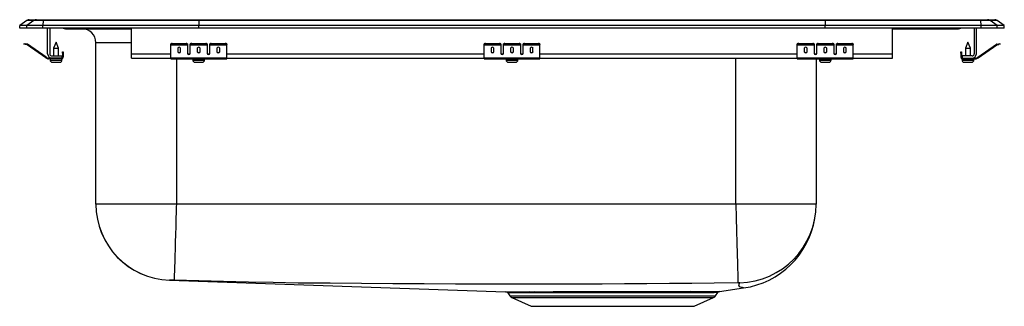
# Model space of a CAD drawing. Units: inches. Extents: x -11 to 11, y -6.2 to 0.2.
import ezdxf

# ---------------------------------------------------------------- set-up
doc = ezdxf.new("R2010")
doc.units = ezdxf.units.IN
doc.header["$LTSCALE"] = 6
doc.header["$MEASUREMENT"] = 0
doc.layers.get('0').update_dxf_attribs({"linetype": 'CONTINUOUS'})

# ---------------------------------------------------------------- blocks, each defined once
blk = doc.blocks.new('LRADQ152260_Right')
for p, q in [((-10.837, 0.171), (-11, 0.056)), ((-10.844, 0.056), (-11, 0.056)), ((-11, 0), (-11, 0.056)), ((-10.844, 0), (-11, 0)), ((-10.681, 0.171), (-10.844, 0.056)), ((-10.486, 0.056), (-10.844, 0.056)), ((-10.844, 0), (-10.844, 0.056)), ((-10.486, 0), (-10.844, 0)), ((-10.681, 0.171), (-10.837, 0.171)), ((-10.785, 0.187), (-10.628, 0.187)), ((-10.478, 0.171), (-10.681, 0.171)), ((-10.628, 0.187), (-10.476, 0.187)), ((-10.478, 0.171), (-10.486, 0.056)), ((-7, 0.056), (-10.486, 0.056)), ((-10.486, 0), (-10.486, 0.056)), ((-7, 0), (-10.486, 0)), ((-6.997, 0.171), (-10.478, 0.171)), ((-10.476, 0.187), (-6.995, 0.187)), ((-10.375, -0.575), (-10.375, 0)), ((-10.327, 0), (-10.327, -0.575)), ((-8.5, -0.575), (-8.5, 0)), ((-6.997, 0.171), (-7, 0.056)), ((-7, 0), (-7, 0.056)), ((7, 0.056), (-7, 0.056)), ((7, 0), (-7, 0)), ((6.997, 0.171), (-6.997, 0.171)), ((-6.995, 0.187), (6.995, 0.187)), ((6.995, 0.187), (10.476, 0.187)), ((6.997, 0.171), (7, 0.056)), ((10.478, 0.171), (6.997, 0.171)), ((10.486, 0.056), (7, 0.056)), ((7, 0), (7, 0.056)), ((10.486, 0), (7, 0)), ((8.5, -0.575), (8.5, 0)), ((10.476, 0.187), (10.628, 0.187)), ((10.486, 0.056), (10.478, 0.171)), ((10.681, 0.171), (10.478, 0.171)), ((10.486, 0), (10.486, 0.056)), ((10.844, 0.056), (10.486, 0.056)), ((10.844, 0), (10.486, 0)), ((10.628, 0.187), (10.785, 0.187)), ((10.844, 0.056), (10.681, 0.171)), ((10.837, 0.171), (10.681, 0.171)), ((11, 0.056), (10.837, 0.171)), ((10.844, 0), (10.844, 0.056)), ((11, 0.056), (10.844, 0.056)), ((11, 0), (11, 0.056)), ((-9.979, -0.015), (-9.891, -0.015)), ((-9.891, -0.015), (-8.966, -0.015)), ((-8.966, -0.015), (-8.5, -0.015)), ((8.5, -0.015), (8.966, -0.015)), ((8.966, -0.015), (9.891, -0.015)), ((9.891, -0.015), (9.979, -0.015)), ((10.327, 0), (10.327, -0.575)), ((10.375, -0.575), (10.375, 0)), ((11, 0), (10.844, 0)), ((-10.904, -0.358), (-10.901, -0.344)), ((-10.874, -0.365), (-10.904, -0.358)), ((-10.901, -0.344), (-10.87, -0.351)), ((-10.87, -0.351), (-10.874, -0.365)), ((-10.835, -0.374), (-10.874, -0.365)), ((-10.832, -0.359), (-10.87, -0.351)), ((-10.835, -0.374), (-10.832, -0.359)), ((-10.825, -0.362), (-10.834, -0.375)), ((-10.419, -0.665), (-10.834, -0.375)), ((-10.41, -0.653), (-10.825, -0.362)), ((-10.187, -0.311), (-10.242, -0.445)), ((-10.132, -0.445), (-10.187, -0.311)), ((-9.296, -3.934), (-9.296, -0.327)), ((-8.5, -0.327), (-9.296, -0.327)), ((-7.625, -0.365), (-7.625, -0.351)), ((-7.625, -0.374), (-7.625, -0.365)), ((-7.625, -0.374), (-7.25, -0.374)), ((-7.625, -0.375), (-7.625, -0.374)), ((-7.625, -0.375), (-7.25, -0.375)), ((-7.625, -0.665), (-7.625, -0.375)), ((-7.594, -0.344), (-7.594, -0.358)), ((-7.594, -0.344), (-7.281, -0.344)), ((-7.594, -0.358), (-7.281, -0.358)), ((-7.281, -0.358), (-7.281, -0.344)), ((-7.25, -0.351), (-7.25, -0.365)), ((-7.25, -0.365), (-7.25, -0.374)), ((-7.25, -0.374), (-7.25, -0.375)), ((-7.25, -0.375), (-7.25, -0.567)), ((-7.188, -0.365), (-7.188, -0.351)), ((-7.188, -0.374), (-7.188, -0.365)), ((-7.188, -0.374), (-6.812, -0.374)), ((-7.188, -0.375), (-7.188, -0.374)), ((-7.188, -0.375), (-6.812, -0.375)), ((-7.188, -0.567), (-7.188, -0.375)), ((-7.156, -0.344), (-7.156, -0.358)), ((-7.156, -0.344), (-6.844, -0.344)), ((-7.156, -0.358), (-6.844, -0.358)), ((-6.844, -0.358), (-6.844, -0.344)), ((-6.812, -0.351), (-6.812, -0.365)), ((-6.812, -0.365), (-6.812, -0.374)), ((-6.812, -0.374), (-6.812, -0.375)), ((-6.812, -0.375), (-6.812, -0.567)), ((-6.75, -0.365), (-6.75, -0.351)), ((-6.75, -0.374), (-6.75, -0.365)), ((-6.75, -0.374), (-6.375, -0.374)), ((-6.75, -0.375), (-6.75, -0.374)), ((-6.75, -0.375), (-6.375, -0.375)), ((-6.75, -0.567), (-6.75, -0.375)), ((-6.719, -0.344), (-6.719, -0.358)), ((-6.719, -0.344), (-6.406, -0.344)), ((-6.719, -0.358), (-6.406, -0.358)), ((-6.406, -0.358), (-6.406, -0.344)), ((-6.375, -0.351), (-6.375, -0.365)), ((-6.375, -0.374), (-6.375, -0.365)), ((-6.375, -0.375), (-6.375, -0.374)), ((-6.375, -0.665), (-6.375, -0.375)), ((-0.625, -0.365), (-0.625, -0.351)), ((-0.625, -0.374), (-0.625, -0.365)), ((-0.625, -0.374), (-0.25, -0.374)), ((-0.625, -0.375), (-0.625, -0.374)), ((-0.625, -0.375), (-0.25, -0.375)), ((-0.625, -0.665), (-0.625, -0.375)), ((-0.594, -0.344), (-0.594, -0.358)), ((-0.594, -0.344), (-0.281, -0.344)), ((-0.594, -0.358), (-0.281, -0.358)), ((-0.281, -0.358), (-0.281, -0.344)), ((-0.25, -0.351), (-0.25, -0.365)), ((-0.25, -0.365), (-0.25, -0.374)), ((-0.25, -0.374), (-0.25, -0.375)), ((-0.25, -0.375), (-0.25, -0.567)), ((-0.188, -0.365), (-0.188, -0.351)), ((-0.188, -0.374), (-0.188, -0.365)), ((-0.188, -0.374), (0.187, -0.374)), ((-0.188, -0.375), (-0.188, -0.374)), ((-0.188, -0.375), (0.187, -0.375)), ((-0.188, -0.567), (-0.188, -0.375)), ((-0.156, -0.344), (0.156, -0.344)), ((-0.156, -0.344), (-0.156, -0.358)), ((-0.156, -0.358), (0.156, -0.358)), ((0.156, -0.358), (0.156, -0.344)), ((0.187, -0.351), (0.187, -0.365)), ((0.187, -0.365), (0.187, -0.374)), ((0.187, -0.374), (0.187, -0.375)), ((0.187, -0.375), (0.187, -0.567)), ((0.25, -0.365), (0.25, -0.351)), ((0.25, -0.374), (0.25, -0.365)), ((0.25, -0.374), (0.625, -0.374)), ((0.25, -0.375), (0.25, -0.374)), ((0.25, -0.375), (0.625, -0.375)), ((0.25, -0.567), (0.25, -0.375)), ((0.281, -0.344), (0.594, -0.344)), ((0.281, -0.344), (0.281, -0.358)), ((0.281, -0.358), (0.594, -0.358)), ((0.594, -0.358), (0.594, -0.344)), ((0.625, -0.351), (0.625, -0.365)), ((0.625, -0.374), (0.625, -0.365)), ((0.625, -0.375), (0.625, -0.374)), ((0.625, -0.665), (0.625, -0.375)), ((6.375, -0.365), (6.375, -0.351)), ((6.375, -0.374), (6.375, -0.365)), ((6.375, -0.374), (6.75, -0.374)), ((6.375, -0.375), (6.375, -0.374)), ((6.375, -0.375), (6.75, -0.375)), ((6.375, -0.665), (6.375, -0.375)), ((6.406, -0.344), (6.406, -0.358)), ((6.406, -0.344), (6.719, -0.344)), ((6.406, -0.358), (6.719, -0.358)), ((6.719, -0.358), (6.719, -0.344)), ((6.75, -0.351), (6.75, -0.365)), ((6.75, -0.365), (6.75, -0.374)), ((6.75, -0.374), (6.75, -0.375)), ((6.75, -0.375), (6.75, -0.567)), ((6.812, -0.365), (6.812, -0.351)), ((6.812, -0.374), (6.812, -0.365)), ((6.812, -0.374), (7.188, -0.374)), ((6.812, -0.375), (6.812, -0.374)), ((6.812, -0.375), (7.188, -0.375)), ((6.812, -0.567), (6.812, -0.375)), ((6.844, -0.344), (6.844, -0.358)), ((6.844, -0.344), (7.156, -0.344)), ((6.844, -0.358), (7.156, -0.358)), ((7.156, -0.358), (7.156, -0.344)), ((7.188, -0.351), (7.188, -0.365)), ((7.188, -0.365), (7.188, -0.374)), ((7.188, -0.374), (7.188, -0.375)), ((7.188, -0.375), (7.188, -0.567)), ((7.25, -0.365), (7.25, -0.351)), ((7.25, -0.374), (7.25, -0.365)), ((7.25, -0.374), (7.625, -0.374)), ((7.25, -0.375), (7.25, -0.374)), ((7.25, -0.375), (7.625, -0.375)), ((7.25, -0.567), (7.25, -0.375)), ((7.281, -0.344), (7.594, -0.344)), ((7.281, -0.344), (7.281, -0.358)), ((7.281, -0.358), (7.594, -0.358)), ((7.594, -0.358), (7.594, -0.344)), ((7.625, -0.351), (7.625, -0.365)), ((7.625, -0.374), (7.625, -0.365)), ((7.625, -0.375), (7.625, -0.374)), ((7.625, -0.665), (7.625, -0.375)), ((10.187, -0.311), (10.132, -0.445)), ((10.243, -0.445), (10.187, -0.311)), ((10.41, -0.653), (10.825, -0.362)), ((10.419, -0.665), (10.834, -0.375)), ((10.834, -0.375), (10.825, -0.362)), ((10.832, -0.359), (10.87, -0.351)), ((10.832, -0.359), (10.835, -0.374)), ((10.835, -0.374), (10.874, -0.365)), ((10.87, -0.351), (10.901, -0.344)), ((10.874, -0.365), (10.87, -0.351)), ((10.904, -0.358), (10.874, -0.365)), ((10.901, -0.344), (10.904, -0.358)), ((-10.419, -0.665), (-10.41, -0.653)), ((-10.279, -0.623), (-10.062, -0.623)), ((-10.242, -0.445), (-10.242, -0.623)), ((-10.242, -0.445), (-10.187, -0.445)), ((-10.187, -0.445), (-10.132, -0.445)), ((-10.132, -0.623), (-10.132, -0.445)), ((-10.062, -0.623), (-10.062, -0.671)), ((-10.042, -0.562), (-10.042, -0.531)), ((-10.042, -0.531), (-10.027, -0.531)), ((-10.042, -0.562), (-10.042, -0.651)), ((-10.027, -0.562), (-10.042, -0.562)), ((-10.042, -0.651), (-10.027, -0.651)), ((-10.027, -0.531), (-10.027, -0.562)), ((-10.027, -0.562), (-10.027, -0.651)), ((-8.5, -0.671), (-8.5, -0.575)), ((-8.5, -0.575), (-7.625, -0.575)), ((-7.469, -0.45), (-7.469, -0.532)), ((-7.406, -0.532), (-7.406, -0.45)), ((-7.233, -0.575), (-7.205, -0.575)), ((-7.031, -0.45), (-7.031, -0.532)), ((-6.969, -0.532), (-6.969, -0.45)), ((-6.795, -0.575), (-6.767, -0.575)), ((-6.594, -0.45), (-6.594, -0.532)), ((-6.531, -0.532), (-6.531, -0.45)), ((-6.375, -0.575), (-0.625, -0.575)), ((-0.469, -0.45), (-0.469, -0.532)), ((-0.406, -0.532), (-0.406, -0.45)), ((-0.233, -0.575), (-0.205, -0.575)), ((-0.031, -0.45), (-0.031, -0.532)), ((0.031, -0.532), (0.031, -0.45)), ((0.205, -0.575), (0.233, -0.575)), ((0.406, -0.45), (0.406, -0.532)), ((0.469, -0.532), (0.469, -0.45)), ((0.625, -0.575), (6.375, -0.575)), ((6.531, -0.45), (6.531, -0.532)), ((6.594, -0.532), (6.594, -0.45)), ((6.767, -0.575), (6.795, -0.575)), ((6.969, -0.45), (6.969, -0.532)), ((7.031, -0.532), (7.031, -0.45)), ((7.205, -0.575), (7.233, -0.575)), ((7.406, -0.45), (7.406, -0.532)), ((7.469, -0.532), (7.469, -0.45)), ((7.625, -0.575), (8.5, -0.575)), ((8.5, -0.671), (8.5, -0.575)), ((10.027, -0.531), (10.042, -0.531)), ((10.027, -0.562), (10.027, -0.531)), ((10.042, -0.562), (10.027, -0.562)), ((10.027, -0.562), (10.027, -0.651)), ((10.027, -0.651), (10.042, -0.651)), ((10.042, -0.531), (10.042, -0.562)), ((10.042, -0.562), (10.042, -0.651)), ((10.062, -0.623), (10.062, -0.671)), ((10.279, -0.623), (10.062, -0.623)), ((10.132, -0.445), (10.132, -0.623)), ((10.132, -0.445), (10.243, -0.445)), ((10.243, -0.623), (10.243, -0.445)), ((10.41, -0.653), (10.419, -0.665)), ((-10.353, -0.671), (-10.353, -0.686)), ((-10.279, -0.671), (-10.353, -0.671)), ((-10.062, -0.686), (-10.353, -0.686)), ((-10.318, -0.686), (-10.318, -0.717)), ((-10.318, -0.717), (-10.187, -0.717)), ((-10.062, -0.671), (-10.279, -0.671)), ((-10.273, -0.763), (-10.187, -0.763)), ((-10.187, -0.717), (-10.055, -0.717)), ((-10.187, -0.763), (-10.101, -0.763)), ((-10.062, -0.686), (-10.062, -0.671)), ((-10.062, -0.686), (-10.055, -0.686)), ((-10.055, -0.717), (-10.055, -0.686)), ((-8.5, -0.671), (-7.625, -0.671)), ((-7.625, -0.665), (-6.375, -0.665)), ((-7.625, -0.686), (-7.625, -0.665)), ((-7.625, -0.686), (-6.375, -0.686)), ((-7.5, -0.686), (-7.5, -3.934)), ((-7.132, -0.686), (-7.132, -0.717)), ((-7.132, -0.717), (-6.868, -0.717)), ((-7.086, -0.763), (-6.915, -0.763)), ((-6.868, -0.717), (-6.868, -0.686)), ((-6.375, -0.686), (-6.375, -0.665)), ((-6.375, -0.671), (-0.625, -0.671)), ((-0.625, -0.665), (0.625, -0.665)), ((-0.625, -0.686), (-0.625, -0.665)), ((-0.625, -0.686), (0.625, -0.686)), ((-0.131, -0.686), (-0.131, -0.717)), ((-0.131, -0.717), (0.132, -0.717)), ((-0.085, -0.763), (0.086, -0.763)), ((0.132, -0.717), (0.132, -0.686)), ((0.625, -0.686), (0.625, -0.665)), ((0.625, -0.671), (6.375, -0.671)), ((5, -3.934), (5, -0.671)), ((6.375, -0.665), (7.625, -0.665)), ((6.375, -0.686), (6.375, -0.665)), ((6.375, -0.686), (7.625, -0.686)), ((6.796, -0.686), (6.796, -3.934)), ((6.868, -0.717), (7.131, -0.717)), ((6.868, -0.686), (6.868, -0.717)), ((6.915, -0.763), (7.085, -0.763)), ((7.131, -0.717), (7.131, -0.686)), ((7.625, -0.686), (7.625, -0.665)), ((7.625, -0.671), (8.5, -0.671)), ((10.055, -0.686), (10.055, -0.717)), ((10.055, -0.686), (10.062, -0.686)), ((10.055, -0.717), (10.319, -0.717)), ((10.062, -0.671), (10.062, -0.686)), ((10.062, -0.671), (10.279, -0.671)), ((10.062, -0.686), (10.353, -0.686)), ((10.102, -0.763), (10.273, -0.763)), ((10.279, -0.671), (10.353, -0.671)), ((10.319, -0.717), (10.319, -0.686)), ((10.353, -0.686), (10.353, -0.671)), ((-7.5, -3.934), (-9.296, -3.934)), ((5, -3.934), (-7.5, -3.934)), ((6.796, -3.934), (5, -3.934)), ((-7.655, -5.632), (-0.142, -5.888)), ((-0.094, -5.915), (-0.048, -5.981)), ((-0.055, -5.888), (-0.055, -5.888)), ((0.383, -5.888), (0.501, -5.888)), ((4.548, -5.981), (4.598, -5.909)), ((4.639, -5.883), (5.176, -5.805)), ((4.64, -5.883), (4.639, -5.883)), ((-0.048, -5.981), (4.548, -5.981)), ((-0.004, -6.018), (0.427, -6.214)), ((-0.004, -6.018), (4.504, -6.018)), ((4.073, -6.214), (4.504, -6.018)), ((0.427, -6.214), (4.073, -6.214))]:
    blk.add_line(p, q)
for points in [[(-7.5, -3.934), (-7.502, -3.994), (-7.505, -4.12), (-7.509, -4.246), (-7.514, -4.43), (-7.519, -4.61), (-7.524, -4.78), (-7.529, -4.939), (-7.533, -5.086), (-7.536, -5.218), (-7.54, -5.334), (-7.543, -5.433), (-7.545, -5.512), (-7.547, -5.572), (-7.548, -5.611), (-7.549, -5.628), (-7.549, -5.629)], [(5, -3.934), (5.002, -3.995), (5.006, -4.169), (5.01, -4.312), (5.014, -4.454), (5.018, -4.595), (5.022, -4.733), (5.026, -4.86), (5.029, -4.981), (5.032, -5.098), (5.035, -5.206), (5.038, -5.303), (5.04, -5.39), (5.043, -5.469), (5.045, -5.537), (5.046, -5.591), (5.047, -5.635), (5.048, -5.667), (5.049, -5.686), (5.049, -5.689)], [(-7.652, -5.628), (-7.655, -5.631), (-7.655, -5.631), (-7.655, -5.631), (-7.655, -5.632), (-7.655, -5.632), (-7.655, -5.632)], [(5.049, -5.689), (4.517, -5.698), (4.016, -5.702), (3.516, -5.706), (3.015, -5.71), (2.513, -5.714), (2.011, -5.717), (1.508, -5.72), (0.123, -5.723), (-1.259, -5.719), (-1.961, -5.716), (-2.663, -5.711), (-3.363, -5.706), (-4.064, -5.701), (-4.777, -5.695), (-5.336, -5.686), (-5.891, -5.673), (-6.444, -5.66), (-6.997, -5.645), (-7.549, -5.629)], [(5.176, -5.805), (5.176, -5.805), (5.172, -5.804), (5.16, -5.801), (5.147, -5.797), (5.135, -5.791), (5.096, -5.784), (5.077, -5.771), (5.071, -5.754), (5.073, -5.734), (5.079, -5.713), (5.089, -5.691)], [(-0.142, -5.888), (-0.143, -5.888), (-0.132, -5.888), (-0.104, -5.888), (-0.059, -5.888), (0.004, -5.888), (0.077, -5.888), (0.164, -5.888), (0.266, -5.888), (0.383, -5.888)], [(0.421, -5.915), (0.31, -5.915), (0.211, -5.915), (0.124, -5.915), (0.05, -5.915), (-0.01, -5.915), (-0.054, -5.915), (-0.082, -5.915), (-0.094, -5.915), (-0.093, -5.915)], [(0.537, -5.914), (0.537, -5.914), (0.421, -5.915)], [(0.501, -5.888), (0.61, -5.888), (0.761, -5.888), (0.922, -5.887), (1.097, -5.887), (1.281, -5.887), (1.526, -5.886), (1.783, -5.886), (1.971, -5.886), (2.161, -5.885), (2.357, -5.885), (2.552, -5.885), (2.727, -5.884), (2.899, -5.884), (3.071, -5.884), (3.239, -5.884)], [(3.22, -5.91), (3.06, -5.91), (2.895, -5.91), (2.723, -5.911), (2.547, -5.911), (2.361, -5.911), (2.173, -5.912), (1.982, -5.912), (1.792, -5.912), (1.543, -5.913), (1.3, -5.913), (1.126, -5.914), (0.958, -5.914), (0.796, -5.914), (0.644, -5.914), (0.537, -5.914)], [(3.965, -5.912), (3.8, -5.911), (3.619, -5.911), (3.427, -5.911), (3.22, -5.91)], [(3.239, -5.884), (3.447, -5.884), (3.646, -5.885), (3.829, -5.885), (3.999, -5.885)], [(4.597, -5.909), (4.598, -5.909), (4.587, -5.909), (4.559, -5.909), (4.516, -5.91), (4.458, -5.911), (4.385, -5.911), (4.343, -5.912), (4.249, -5.912), (4.14, -5.912), (3.965, -5.912)]]:
    blk.add_lwpolyline(points)
for centre, radius, start, end in [((-10.785, 0.096), 0.0911, 90, 125.1176), ((-10.628, 0.097), 0.0909, 90.0025, 125.1483), ((-10.433, 0.173), 0.0458, 161.3919, 182.4771), ((-9.979, 0.076), 0.0911, 236.8239, 270), ((-9.891, 0.076), 0.0909, 236.7951, 269.9973), ((9.891, 0.076), 0.0909, 270.0027, 303.2049), ((9.979, 0.076), 0.0911, 270, 303.1761), ((10.433, 0.173), 0.0458, 357.5229, 18.6081), ((10.628, 0.097), 0.0909, 54.8517, 89.9975), ((10.785, 0.096), 0.0911, 54.8824, 90), ((-9.609, -0.327), 0.312, 0, 90), ((-8.919, 0), 0.0496, 179.8407, 197.2582), ((8.919, 0), 0.0496, 342.7418, 0.1593), ((-10.836, -0.379), 0.005, 55, 77.5), ((-10.836, -0.379), 0.02, 55, 77.5), ((-7.601, -0.385), 0.0418, 79.7472, 124.6782), ((-7.601, -0.4), 0.0418, 79.7472, 124.6782), ((-7.274, -0.385), 0.0418, 55.3218, 100.2528), ((-7.274, -0.4), 0.0418, 55.3218, 100.2528), ((-7.164, -0.385), 0.0418, 79.7472, 124.6782), ((-7.164, -0.4), 0.0418, 79.7472, 124.6782), ((-6.836, -0.385), 0.0418, 55.3218, 100.2528), ((-6.836, -0.4), 0.0418, 55.3218, 100.2528), ((-6.726, -0.385), 0.0418, 79.7472, 124.6782), ((-6.726, -0.4), 0.0418, 79.7472, 124.6782), ((-6.399, -0.385), 0.0418, 55.3218, 100.2528), ((-6.399, -0.4), 0.0418, 55.3218, 100.2528), ((-0.601, -0.385), 0.0418, 79.7472, 124.6782), ((-0.601, -0.4), 0.0418, 79.7472, 124.6782), ((-0.274, -0.385), 0.0418, 55.3218, 100.2528), ((-0.274, -0.4), 0.0418, 55.3218, 100.2528), ((-0.164, -0.385), 0.0418, 79.7472, 124.6782), ((-0.164, -0.4), 0.0418, 79.7472, 124.6782), ((0.164, -0.385), 0.0418, 55.3218, 100.2528), ((0.164, -0.4), 0.0418, 55.3218, 100.2528), ((0.274, -0.385), 0.0418, 79.7472, 124.6782), ((0.274, -0.4), 0.0418, 79.7472, 124.6782), ((0.601, -0.385), 0.0418, 55.3218, 100.2528), ((0.601, -0.4), 0.0418, 55.3218, 100.2528), ((6.399, -0.385), 0.0418, 79.7472, 124.6782), ((6.399, -0.4), 0.0418, 79.7472, 124.6782), ((6.726, -0.385), 0.0418, 55.3218, 100.2528), ((6.726, -0.4), 0.0418, 55.3218, 100.2528), ((6.836, -0.385), 0.0418, 79.7472, 124.6782), ((6.836, -0.4), 0.0418, 79.7472, 124.6782), ((7.164, -0.385), 0.0418, 55.3218, 100.2528), ((7.164, -0.4), 0.0418, 55.3218, 100.2528), ((7.274, -0.385), 0.0418, 79.7472, 124.6782), ((7.274, -0.4), 0.0418, 79.7472, 124.6782), ((7.601, -0.385), 0.0418, 55.3218, 100.2528), ((7.601, -0.4), 0.0418, 55.3218, 100.2528), ((10.836, -0.379), 0.02, 102.5, 125), ((10.836, -0.379), 0.005, 102.5, 125), ((-10.353, -0.571), 0.1, 235, 270), ((-10.279, -0.575), 0.096, 180, 270), ((-10.279, -0.575), 0.048, 180, 270), ((-10.062, -0.651), 0.02, 270, 0), ((-10.062, -0.651), 0.035, 270, 0), ((10.062, -0.651), 0.035, 180, 270), ((10.062, -0.651), 0.02, 180, 270), ((10.279, -0.575), 0.096, 270, 0), ((10.279, -0.575), 0.048, 270, 0), ((10.353, -0.571), 0.1, 270, 305), ((-10.353, -0.571), 0.115, 235, 270), ((-10.273, -0.717), 0.046, 180, 270), ((-10.101, -0.717), 0.046, 270, 0), ((-7.086, -0.717), 0.046, 180, 270), ((-6.915, -0.717), 0.046, 270, 0), ((-0.085, -0.717), 0.046, 180, 270), ((0.086, -0.717), 0.046, 270, 0), ((6.915, -0.717), 0.046, 180, 270), ((7.085, -0.717), 0.046, 270, 0), ((10.102, -0.717), 0.046, 180, 270), ((10.273, -0.717), 0.046, 270, 0), ((10.353, -0.571), 0.115, 270, 305), ((-7.598, -3.934), 1.699, 180, 268.0466), ((-7.602, -3.934), 1.694, 180.0014, 268.3074), ((5.037, -3.933), 1.759, 271.6745, 359.9468), ((4.911, -3.942), 1.882, 278.1034, 350.509), ((-7.645, -8.207), 2.579, 87.8488, 90.1483), ((5.065, -5.82), 0.131, 79.446, 96.7662), ((-0.142, -5.944), 0.0556, 31.153, 86.8472), ((0.378, -5.935), 0.0473, 25.6838, 84.7447), ((0.496, -5.932), 0.0445, 23.2753, 83.4246), ((3.256, -5.915), 0.0355, 118.1691, 171.8835), ((4.007, -5.93), 0.0454, 100.0654, 156.2372), ((4.178, 28.437), 34.323, 269.7007, 270.7714), ((4.646, -5.939), 0.0559, 105.4423, 148.5087), ((0.041, -5.919), 0.109, 215, 245.4762), ((4.459, -5.919), 0.109, 294.5238, 325)]:
    blk.add_arc(centre, radius, start, end)
for centre, major_axis, ratio, start_param, end_param in [((-6.995, 0.096), (0, -0.0911), 0.022431, 3.141593, 3.75451), ((6.995, 0.096), (0, -0.0911), 0.022431, 2.528675, 3.141593), ((-7.438, -0.45), (0.0312, 0), 0.700208, 0, 3.141593), ((-7, -0.45), (0.0312, 0), 0.700208, 0, 3.141593), ((-6.562, -0.45), (0.0312, 0), 0.700208, 0, 3.141593), ((-0.438, -0.45), (0.0312, 0), 0.700208, 0, 3.141593), ((0, -0.45), (0.0313, 0), 0.700208, 0, 3.141593), ((0.438, -0.45), (0.0313, 0), 0.700208, 0, 3.141593), ((6.562, -0.45), (0.0312, 0), 0.700208, 0, 3.141593), ((7, -0.45), (0.0312, 0), 0.700208, 0, 3.141593), ((7.438, -0.45), (0.0312, 0), 0.700208, 0, 3.141593), ((-7.438, -0.52), (0.0312, 0), 0.700208, 3.141593, 6.283185), ((-7.438, -0.532), (0.0312, 0), 0.700208, 3.141593, 6.283185), ((-7.219, -0.555), (0.0313, 0), 0.700208, 3.141593, 6.283185), ((-7.219, -0.567), (0.0313, 0), 0.700208, 3.141593, 6.283185), ((-7, -0.52), (0.0312, 0), 0.700208, 3.141593, 6.283185), ((-7, -0.532), (0.0312, 0), 0.700208, 3.141593, 6.283185), ((-6.781, -0.555), (0.0313, 0), 0.700208, 3.141593, 6.283185), ((-6.781, -0.567), (0.0313, 0), 0.700208, 3.141593, 6.283185), ((-6.562, -0.52), (0.0312, 0), 0.700208, 3.141593, 6.283185), ((-6.562, -0.532), (0.0312, 0), 0.700208, 3.141593, 6.283185), ((-0.438, -0.52), (0.0312, 0), 0.700208, 3.141593, 6.283185), ((-0.438, -0.532), (0.0312, 0), 0.700208, 3.141593, 6.283185), ((-0.219, -0.555), (0.0312, 0), 0.700208, 3.141593, 6.283185), ((-0.219, -0.567), (0.0312, 0), 0.700208, 3.141593, 6.283185), ((0, -0.52), (0.0313, 0), 0.700208, 3.141593, 6.283185), ((0, -0.532), (0.0313, 0), 0.700208, 3.141593, 6.283185), ((0.219, -0.555), (0.0312, 0), 0.700208, 3.141593, 6.283185), ((0.219, -0.567), (0.0312, 0), 0.700208, 3.141593, 6.283185), ((0.438, -0.52), (0.0313, 0), 0.700208, 3.141593, 6.283185), ((0.438, -0.532), (0.0313, 0), 0.700208, 3.141593, 6.283185), ((6.562, -0.52), (0.0312, 0), 0.700208, 3.141593, 6.283185), ((6.562, -0.532), (0.0312, 0), 0.700208, 3.141593, 6.283185), ((6.781, -0.555), (0.0312, 0), 0.700208, 3.141593, 6.283185), ((6.781, -0.567), (0.0312, 0), 0.700208, 3.141593, 6.283185), ((7, -0.52), (0.0312, 0), 0.700208, 3.141593, 6.283185), ((7, -0.532), (0.0312, 0), 0.700208, 3.141593, 6.283185), ((7.219, -0.567), (0.0313, 0), 0.700208, 3.141593, 6.283185), ((7.219, -0.555), (0.0312, 0), 0.700208, 3.141593, 6.283185), ((7.438, -0.52), (0.0312, 0), 0.700208, 3.141593, 6.283185), ((7.438, -0.532), (0.0312, 0), 0.700208, 3.141593, 6.283185)]:
    blk.add_ellipse(centre, major_axis=major_axis, ratio=ratio, start_param=start_param, end_param=end_param)

msp = doc.modelspace()

# ---------------------------------------------------------------- block references
msp.add_blockref('LRADQ152260_Right', (0, 0))

doc.saveas('drawing.dxf')
